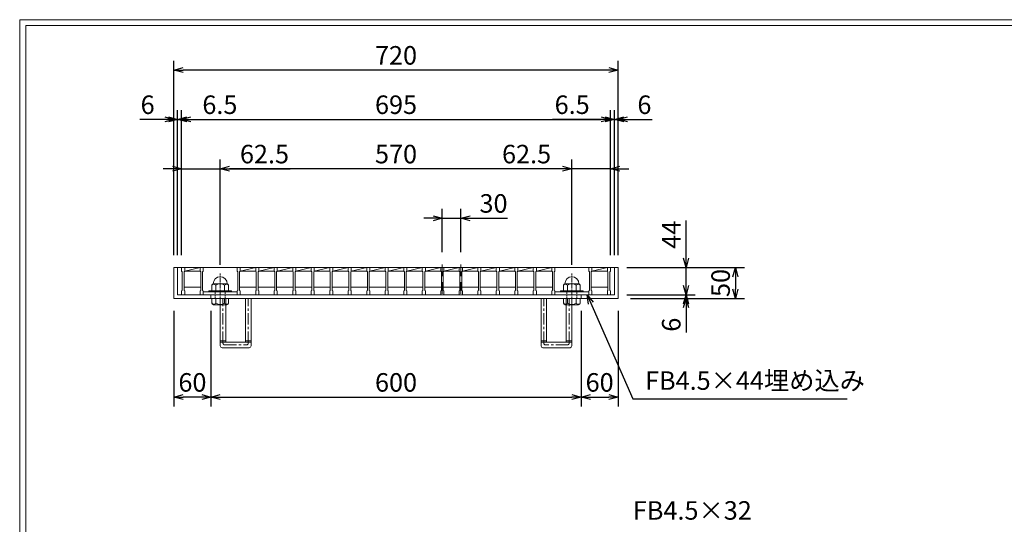
# Model space of a CAD drawing. Units: millimetres. Extents: x -180 to 2610, y -195 to 1778.
# Drawn here: x -180 to 1416, y 960 to 1778 of the extents above; entities that cross this region are included whole.
import ezdxf

# ---------------------------------------------------------------- set-up
doc = ezdxf.new("R2010")
doc.units = ezdxf.units.MM
for name, pattern in [('CENTER', [10, 6.25, -1.25, 1.25, -1.25]), ('DASHED', [3.75, 2.5, -1.25]), ('HIDDEN', [9.525, 6.35, -3.175])]:
    doc.linetypes.add(name, pattern=pattern)
for name, color, linetype, lineweight in [('中心線', 1, 'HIDDEN', 13), ('受け枠', 3, 'Continuous', 9), ('寸法線', 2, 'Continuous', 9), ('本体', 7, 'Continuous', 13), ('枠寸法', 31, 'Continuous', 9)]:
    doc.layers.add(name, color=color, linetype=linetype, lineweight=lineweight)
doc.layers.add('外枠', color=7, linetype='Continuous')
doc.dimstyles.new('ISO-25', dxfattribs={"dimscale": 10, "dimtxt": 3, "dimasz": 1.5, "dimexe": 1.5, "dimexo": 2, "dimgap": 0.5, "dimtad": 1, "dimdsep": 46, "dimtxsty": 'Standard', "dimblk": 'OPEN30', "dimcen": 2.5, "dimadec": 0, "dimazin": 0, "dimtfac": 1, "dimtmove": 0, "dimatfit": 0, "dimldrblk": 'OPEN30', "dimfxl": 1, "dimarcsym": 0})

# ---------------------------------------------------------------- blocks, each defined once
blk = doc.blocks.new('_Open30')
at = {"color": 0, "linetype": 'ByBlock', "lineweight": -2}
for p, q in [((-1, 0.27), (0, 0)), ((0, 0), (-1, -0.27)), ((0, 0), (-1, 0))]:
    blk.add_line(p, q, dxfattribs=at)
blk = doc.blocks.new('*D9')
at = {"layer": 'Defpoints', "color": 0, "ltscale": 3}
for p in [(70.1, 1696.2), (70.1, 1376.2), (790.1, 1376.2)]:
    blk.add_point(p, dxfattribs=at)
at = {"layer": '枠寸法', "color": 0, "lineweight": -2, "ltscale": 3}
for p, q in [((70.1, 1396.2), (70.1, 1711.2)), ((790.1, 1396.2), (790.1, 1711.2)), ((775.1, 1696.2), (85.1, 1696.2))]:
    blk.add_line(p, q, dxfattribs=at)
at = {"layer": '枠寸法', "color": 0, "lineweight": -2, "ltscale": 3, "xscale": 15, "yscale": 15, "zscale": 15, "rotation": 180}
blk.add_blockref('_Open30', (70.1, 1696.2), dxfattribs=at)
at = {"layer": '枠寸法', "color": 0, "lineweight": -2, "ltscale": 3, "xscale": 15, "yscale": 15, "zscale": 15}
blk.add_blockref('_Open30', (790.1, 1696.2), dxfattribs=at)
at = {"layer": '枠寸法', "color": 0, "ltscale": 3, "insert": (430.1, 1716.2), "char_height": 30, "attachment_point": 5}
blk.add_mtext('720', dxfattribs=at)
blk = doc.blocks.new('*D10')
at = {"layer": 'Defpoints', "color": 0, "ltscale": 3}
for p in [(777.6, 1616.2), (82.6, 1376.2), (777.6, 1376.2)]:
    blk.add_point(p, dxfattribs=at)
at = {"layer": '寸法線', "color": 0, "lineweight": -2, "ltscale": 3}
for p, q in [((82.6, 1396.2), (82.6, 1631.2)), ((777.6, 1396.2), (777.6, 1631.2)), ((97.6, 1616.2), (762.6, 1616.2))]:
    blk.add_line(p, q, dxfattribs=at)
at = {"layer": '寸法線', "color": 0, "lineweight": -2, "ltscale": 3, "xscale": 15, "yscale": 15, "zscale": 15, "rotation": 180}
blk.add_blockref('_Open30', (82.6, 1616.2), dxfattribs=at)
at = {"layer": '寸法線', "color": 0, "lineweight": -2, "ltscale": 3, "xscale": 15, "yscale": 15, "zscale": 15}
blk.add_blockref('_Open30', (777.6, 1616.2), dxfattribs=at)
at = {"layer": '寸法線', "color": 0, "ltscale": 3, "insert": (430.1, 1636.2), "char_height": 30, "attachment_point": 5}
blk.add_mtext('695', dxfattribs=at)
blk = doc.blocks.new('*D11')
at = {"layer": 'Defpoints', "color": 0, "ltscale": 3}
for p in [(70.1, 1326.2), (130.1, 1326.2), (70.1, 1166.2)]:
    blk.add_point(p, dxfattribs=at)
at = {"layer": '枠寸法', "color": 0, "lineweight": -2, "ltscale": 3}
for p, q in [((70.1, 1306.2), (70.1, 1151.2)), ((130.1, 1306.2), (130.1, 1151.2)), ((115.1, 1166.2), (85.1, 1166.2))]:
    blk.add_line(p, q, dxfattribs=at)
at = {"layer": '枠寸法', "color": 0, "lineweight": -2, "ltscale": 3, "xscale": 15, "yscale": 15, "zscale": 15, "rotation": 180}
blk.add_blockref('_Open30', (70.1, 1166.2), dxfattribs=at)
at = {"layer": '枠寸法', "color": 0, "lineweight": -2, "ltscale": 3, "xscale": 15, "yscale": 15, "zscale": 15}
blk.add_blockref('_Open30', (130.1, 1166.2), dxfattribs=at)
at = {"layer": '枠寸法', "color": 0, "ltscale": 3, "insert": (100.1, 1186.2), "char_height": 30, "attachment_point": 5}
blk.add_mtext('60', dxfattribs=at)
blk = doc.blocks.new('*D12')
at = {"layer": 'Defpoints', "color": 0, "ltscale": 3}
for p in [(130.1, 1326.2), (730.1, 1326.2), (730.1, 1166.2)]:
    blk.add_point(p, dxfattribs=at)
at = {"layer": '枠寸法', "color": 0, "lineweight": -2, "ltscale": 3}
for p, q in [((130.1, 1306.2), (130.1, 1151.2)), ((730.1, 1306.2), (730.1, 1151.2)), ((145.1, 1166.2), (715.1, 1166.2))]:
    blk.add_line(p, q, dxfattribs=at)
at = {"layer": '枠寸法', "color": 0, "lineweight": -2, "ltscale": 3, "xscale": 15, "yscale": 15, "zscale": 15, "rotation": 180}
blk.add_blockref('_Open30', (130.1, 1166.2), dxfattribs=at)
at = {"layer": '枠寸法', "color": 0, "lineweight": -2, "ltscale": 3, "xscale": 15, "yscale": 15, "zscale": 15}
blk.add_blockref('_Open30', (730.1, 1166.2), dxfattribs=at)
at = {"layer": '枠寸法', "color": 0, "ltscale": 3, "insert": (430.1, 1186.2), "char_height": 30, "attachment_point": 5}
blk.add_mtext('600', dxfattribs=at)
blk = doc.blocks.new('*D13')
at = {"layer": 'Defpoints', "color": 0, "ltscale": 3}
for p in [(730.1, 1326.2), (790.1, 1326.2), (790.1, 1166.2)]:
    blk.add_point(p, dxfattribs=at)
at = {"layer": '枠寸法', "color": 0, "lineweight": -2, "ltscale": 3}
for p, q in [((730.1, 1306.2), (730.1, 1151.2)), ((790.1, 1306.2), (790.1, 1151.2)), ((745.1, 1166.2), (775.1, 1166.2))]:
    blk.add_line(p, q, dxfattribs=at)
at = {"layer": '枠寸法', "color": 0, "lineweight": -2, "ltscale": 3, "xscale": 15, "yscale": 15, "zscale": 15, "rotation": 180}
blk.add_blockref('_Open30', (730.1, 1166.2), dxfattribs=at)
at = {"layer": '枠寸法', "color": 0, "lineweight": -2, "ltscale": 3, "xscale": 15, "yscale": 15, "zscale": 15}
blk.add_blockref('_Open30', (790.1, 1166.2), dxfattribs=at)
at = {"layer": '枠寸法', "color": 0, "ltscale": 3, "insert": (760.1, 1186.2), "char_height": 30, "attachment_point": 5}
blk.add_mtext('60', dxfattribs=at)
blk = doc.blocks.new('*D14')
at = {"layer": 'Defpoints', "color": 0, "ltscale": 3}
for p in [(790.1, 1616.2), (784.1, 1376.2), (790.1, 1376.2)]:
    blk.add_point(p, dxfattribs=at)
at = {"layer": '枠寸法', "color": 0, "lineweight": -2, "ltscale": 3}
for p, q in [((784.1, 1396.2), (784.1, 1631.2)), ((790.1, 1396.2), (790.1, 1631.2)), ((769.1, 1616.2), (754.1, 1616.2)), ((784.1, 1616.2), (790.1, 1616.2)), ((805.1, 1616.2), (845.3, 1616.2))]:
    blk.add_line(p, q, dxfattribs=at)
at = {"layer": '枠寸法', "color": 0, "lineweight": -2, "ltscale": 3, "xscale": 15, "yscale": 15, "zscale": 15}
blk.add_blockref('_Open30', (784.1, 1616.2), dxfattribs=at)
at = {"layer": '枠寸法', "color": 0, "lineweight": -2, "ltscale": 3, "xscale": 15, "yscale": 15, "zscale": 15, "rotation": 180}
blk.add_blockref('_Open30', (790.1, 1616.2), dxfattribs=at)
at = {"layer": '枠寸法', "color": 0, "ltscale": 3, "insert": (832.7, 1636.2), "char_height": 30, "attachment_point": 5}
blk.add_mtext('6', dxfattribs=at)
blk = doc.blocks.new('*D15')
at = {"layer": 'Defpoints', "color": 0, "ltscale": 3}
for p in [(70.1, 1616.2), (70.1, 1376.2), (76.1, 1376.2)]:
    blk.add_point(p, dxfattribs=at)
at = {"layer": '枠寸法', "color": 0, "lineweight": -2, "ltscale": 3}
for p, q in [((70.1, 1396.2), (70.1, 1631.2)), ((76.1, 1396.2), (76.1, 1631.2)), ((55.1, 1616.2), (14.9, 1616.2)), ((76.1, 1616.2), (70.1, 1616.2)), ((91.1, 1616.2), (106.1, 1616.2))]:
    blk.add_line(p, q, dxfattribs=at)
at = {"layer": '枠寸法', "color": 0, "lineweight": -2, "ltscale": 3, "xscale": 15, "yscale": 15, "zscale": 15}
blk.add_blockref('_Open30', (70.1, 1616.2), dxfattribs=at)
at = {"layer": '枠寸法', "color": 0, "lineweight": -2, "ltscale": 3, "xscale": 15, "yscale": 15, "zscale": 15, "rotation": 180}
blk.add_blockref('_Open30', (76.1, 1616.2), dxfattribs=at)
at = {"layer": '枠寸法', "color": 0, "ltscale": 3, "insert": (27.5, 1636.2), "char_height": 30, "attachment_point": 5}
blk.add_mtext('6', dxfattribs=at)
blk = doc.blocks.new('*D16')
at = {"layer": 'Defpoints', "color": 0, "ltscale": 3}
for p in [(790.1, 1376.2), (790.1, 1326.2), (980.1, 1326.2)]:
    blk.add_point(p, dxfattribs=at)
at = {"layer": '枠寸法', "color": 0, "lineweight": -2, "ltscale": 3}
for p, q in [((810.1, 1376.2), (995.1, 1376.2)), ((980.1, 1361.2), (980.1, 1341.2)), ((810.1, 1326.2), (995.1, 1326.2))]:
    blk.add_line(p, q, dxfattribs=at)
at = {"layer": '枠寸法', "color": 0, "lineweight": -2, "ltscale": 3, "xscale": 15, "yscale": 15, "zscale": 15}
for p, rotation in [((980.1, 1376.2), 90), ((980.1, 1326.2), 270)]:
    blk.add_blockref('_Open30', p, dxfattribs=dict(at, rotation=rotation))
at = {"layer": '枠寸法', "color": 0, "ltscale": 3, "insert": (960.1, 1351.2), "char_height": 30, "attachment_point": 5, "rotation": 90}
blk.add_mtext('50', dxfattribs=at)
blk = doc.blocks.new('*D17')
at = {"layer": 'Defpoints', "color": 0, "ltscale": 3}
for p in [(784.1, 1332.2), (790.1, 1326.2), (900.1, 1326.2)]:
    blk.add_point(p, dxfattribs=at)
at = {"layer": '枠寸法', "color": 0, "lineweight": -2, "ltscale": 3}
for p, q in [((900.1, 1347.2), (900.1, 1362.2)), ((804.1, 1332.2), (915.1, 1332.2)), ((810.1, 1326.2), (915.1, 1326.2)), ((900.1, 1332.2), (900.1, 1326.2)), ((900.1, 1311.2), (900.1, 1271))]:
    blk.add_line(p, q, dxfattribs=at)
at = {"layer": '枠寸法', "color": 0, "lineweight": -2, "ltscale": 3, "xscale": 15, "yscale": 15, "zscale": 15}
for p, rotation in [((900.1, 1332.2), 270), ((900.1, 1326.2), 90)]:
    blk.add_blockref('_Open30', p, dxfattribs=dict(at, rotation=rotation))
at = {"layer": '枠寸法', "color": 0, "ltscale": 3, "insert": (880.1, 1283.6), "char_height": 30, "attachment_point": 5, "rotation": 90}
blk.add_mtext('6', dxfattribs=at)
blk = doc.blocks.new('*D28')
at = {"layer": 'Defpoints', "color": 0, "ltscale": 3}
for p in [(784.1, 1376.2), (900.1, 1376.2), (784.1, 1332.2)]:
    blk.add_point(p, dxfattribs=at)
at = {"layer": '寸法線', "color": 0, "lineweight": -2, "ltscale": 3}
for p, q in [((900.1, 1391.2), (900.1, 1452.6)), ((804.1, 1376.2), (915.1, 1376.2)), ((900.1, 1332.2), (900.1, 1376.2)), ((804.1, 1332.2), (915.1, 1332.2)), ((900.1, 1317.2), (900.1, 1302.2))]:
    blk.add_line(p, q, dxfattribs=at)
at = {"layer": '寸法線', "color": 0, "lineweight": -2, "ltscale": 3, "xscale": 15, "yscale": 15, "zscale": 15}
for p, rotation in [((900.1, 1376.2), 270), ((900.1, 1332.2), 90)]:
    blk.add_blockref('_Open30', p, dxfattribs=dict(at, rotation=rotation))
at = {"layer": '寸法線', "color": 0, "ltscale": 3, "insert": (880.1, 1429.4), "char_height": 30, "attachment_point": 5, "rotation": 90}
blk.add_mtext('44', dxfattribs=at)
blk = doc.blocks.new('*D29')
at = {"layer": 'Defpoints', "color": 0, "ltscale": 3}
for p in [(505.1, 1456.2), (505.1, 1381.2), (535.1, 1381.2)]:
    blk.add_point(p, dxfattribs=at)
at = {"layer": '寸法線', "color": 0, "lineweight": -2, "ltscale": 3}
for p, q in [((505.1, 1401.2), (505.1, 1471.2)), ((535.1, 1401.2), (535.1, 1471.2)), ((490.1, 1456.2), (475.1, 1456.2)), ((505.1, 1456.2), (535.1, 1456.2)), ((550.1, 1456.2), (611, 1456.2))]:
    blk.add_line(p, q, dxfattribs=at)
at = {"layer": '寸法線', "color": 0, "lineweight": -2, "ltscale": 3, "xscale": 15, "yscale": 15, "zscale": 15}
blk.add_blockref('_Open30', (505.1, 1456.2), dxfattribs=at)
at = {"layer": '寸法線', "color": 0, "lineweight": -2, "ltscale": 3, "xscale": 15, "yscale": 15, "zscale": 15, "rotation": 180}
blk.add_blockref('_Open30', (535.1, 1456.2), dxfattribs=at)
at = {"layer": '寸法線', "color": 0, "ltscale": 3, "insert": (588.1, 1476.2), "char_height": 30, "attachment_point": 5}
blk.add_mtext('30', dxfattribs=at)
blk = doc.blocks.new('*D30')
at = {"layer": 'Defpoints', "color": 0, "ltscale": 3}
for p in [(82.6, 1616.2), (76.1, 1376.2), (82.6, 1376.2)]:
    blk.add_point(p, dxfattribs=at)
at = {"layer": '枠寸法', "color": 0, "lineweight": -2, "ltscale": 3}
for p, q in [((76.1, 1396.2), (76.1, 1631.2)), ((82.6, 1396.2), (82.6, 1631.2)), ((61.1, 1616.2), (46.1, 1616.2)), ((76.1, 1616.2), (82.6, 1616.2)), ((97.6, 1616.2), (176.7, 1616.2))]:
    blk.add_line(p, q, dxfattribs=at)
at = {"layer": '枠寸法', "color": 0, "lineweight": -2, "ltscale": 3, "xscale": 15, "yscale": 15, "zscale": 15}
blk.add_blockref('_Open30', (76.1, 1616.2), dxfattribs=at)
at = {"layer": '枠寸法', "color": 0, "lineweight": -2, "ltscale": 3, "xscale": 15, "yscale": 15, "zscale": 15, "rotation": 180}
blk.add_blockref('_Open30', (82.6, 1616.2), dxfattribs=at)
at = {"layer": '枠寸法', "color": 0, "ltscale": 3, "insert": (144.6, 1636.2), "char_height": 30, "attachment_point": 5}
blk.add_mtext('6.5', dxfattribs=at)
blk = doc.blocks.new('*D31')
at = {"layer": 'Defpoints', "color": 0, "ltscale": 3}
for p in [(777.6, 1616.2), (777.6, 1376.2), (784.1, 1376.2)]:
    blk.add_point(p, dxfattribs=at)
at = {"layer": '枠寸法', "color": 0, "lineweight": -2, "ltscale": 3}
for p, q in [((777.6, 1396.2), (777.6, 1631.2)), ((784.1, 1396.2), (784.1, 1631.2)), ((762.6, 1616.2), (683.6, 1616.2)), ((784.1, 1616.2), (777.6, 1616.2)), ((799.1, 1616.2), (814.1, 1616.2))]:
    blk.add_line(p, q, dxfattribs=at)
at = {"layer": '枠寸法', "color": 0, "lineweight": -2, "ltscale": 3, "xscale": 15, "yscale": 15, "zscale": 15}
blk.add_blockref('_Open30', (777.6, 1616.2), dxfattribs=at)
at = {"layer": '枠寸法', "color": 0, "lineweight": -2, "ltscale": 3, "xscale": 15, "yscale": 15, "zscale": 15, "rotation": 180}
blk.add_blockref('_Open30', (784.1, 1616.2), dxfattribs=at)
at = {"layer": '枠寸法', "color": 0, "ltscale": 3, "insert": (715.6, 1636.2), "char_height": 30, "attachment_point": 5}
blk.add_mtext('6.5', dxfattribs=at)
blk = doc.blocks.new('0000ボルト断面図M16（ｺﾞﾑ無）')
at = {"layer": '中心線', "linetype": 'CENTER'}
blk.add_line((0, -23.5), (0, 30), dxfattribs=at)
at = {"layer": '受け枠'}
for p, q in [((-17.5, 1.9), (17.5, 1.9)), ((-17.5, 0), (17.5, 0)), ((-13.5, 11.1), (-13.5, 1.9)), ((-11.4, 13.2), (11.4, 13.2)), ((-7, 11.1), (-7, 1.9)), ((7, 11.1), (7, 1.9)), ((13.5, 11.1), (13.5, 1.9)), ((-13.5, -10.5), (13.5, -10.5)), ((-13.5, -10.5), (-13.5, -18.1)), ((-6.9, -18.6), (-6.9, -10.5)), ((6.9, -18.6), (6.9, -10.5)), ((13.5, -10.5), (13.5, -18.1)), ((-10.7, -20.9), (10.7, -20.9))]:
    blk.add_line(p, q, dxfattribs=at)
at = {"layer": '受け枠', "linetype": 'DASHED'}
for p, q in [((-8, -10.5), (-8, 0)), ((8, -10.5), (8, 0))]:
    blk.add_line(p, q, dxfattribs=at)
at = {"layer": '受け枠', "ltscale": 3}
for centre, radius, start, end in [((0, 13.2), 11.4, 0, 180), ((0, -1.6), 14.5, 61.0495, 118.9505), ((0, -6.2), 14.1, 240.7011, 299.2989)]:
    blk.add_arc(centre, radius, start, end, dxfattribs=at)
at = {"layer": '受け枠'}
for centre, radius, start, end in [((-17.5, 0.9), 1, 90, 180), ((-17.5, 1), 1, 180, 270), ((-11.4, 11.1), 2.08, 90, 180), ((11.4, 11.1), 2.08, 0, 90), ((17.5, 0.9), 1, 0, 90), ((17.5, 1), 1, 270, 0), ((-10.7, -18.1), 2.77, 180, 270), ((10.7, -18.1), 2.77, 270, 0)]:
    blk.add_arc(centre, radius, start, end, dxfattribs=at)
at = {"layer": '受け枠', "ltscale": 3}
for points in [[(-11.4, 12.5), (-12.1, 12.4), (-13.1, 12), (-13.5, 11.1)], [(-7, 11.1), (-8.4, 12), (-10, 12.6), (-11.4, 12.5)], [(7, 11.1), (8.4, 12), (10, 12.6), (11.4, 12.5)], [(11.4, 12.5), (12.1, 12.4), (13.1, 12), (13.5, 11.1)], [(-11.4, -20), (-12.1, -19.9), (-13.3, -19.7), (-13.5, -17.6)], [(-6.9, -18.6), (-8.4, -19.5), (-10, -20.1), (-11.4, -20)], [(6.9, -18.6), (8.4, -19.5), (10, -20.1), (11.4, -20)], [(11.4, -20), (12.1, -19.9), (13.3, -19.7), (13.5, -17.6)]]:
    blk.add_open_spline(points, degree=3, dxfattribs=at)
blk = doc.blocks.new('*D53')
at = {"layer": 'Defpoints', "color": 0, "ltscale": 3}
for p in [(777.6, 1536.2), (777.6, 1376.2), (715.1, 1360.8)]:
    blk.add_point(p, dxfattribs=at)
at = {"layer": '寸法線', "color": 0, "lineweight": -2, "ltscale": 3}
for p, q in [((715.1, 1380.8), (715.1, 1551.2)), ((777.6, 1396.2), (777.6, 1551.2)), ((700.1, 1536.2), (600, 1536.2)), ((777.6, 1536.2), (715.1, 1536.2)), ((792.6, 1536.2), (807.6, 1536.2))]:
    blk.add_line(p, q, dxfattribs=at)
at = {"layer": '寸法線', "color": 0, "lineweight": -2, "ltscale": 3, "xscale": 15, "yscale": 15, "zscale": 15}
blk.add_blockref('_Open30', (715.1, 1536.2), dxfattribs=at)
at = {"layer": '寸法線', "color": 0, "lineweight": -2, "ltscale": 3, "xscale": 15, "yscale": 15, "zscale": 15, "rotation": 180}
blk.add_blockref('_Open30', (777.6, 1536.2), dxfattribs=at)
at = {"layer": '寸法線', "color": 0, "ltscale": 3, "insert": (641.7, 1556.2), "char_height": 30, "attachment_point": 5}
blk.add_mtext('62.5', dxfattribs=at)
blk = doc.blocks.new('*D54')
at = {"layer": 'Defpoints', "color": 0, "ltscale": 3}
for p in [(145.1, 1536.2), (145.1, 1360.8), (715.1, 1360.8)]:
    blk.add_point(p, dxfattribs=at)
at = {"layer": '寸法線', "color": 0, "lineweight": -2, "ltscale": 3}
for p, q in [((145.1, 1380.8), (145.1, 1551.2)), ((715.1, 1380.8), (715.1, 1551.2)), ((700.1, 1536.2), (160.1, 1536.2))]:
    blk.add_line(p, q, dxfattribs=at)
at = {"layer": '寸法線', "color": 0, "lineweight": -2, "ltscale": 3, "xscale": 15, "yscale": 15, "zscale": 15, "rotation": 180}
blk.add_blockref('_Open30', (145.1, 1536.2), dxfattribs=at)
at = {"layer": '寸法線', "color": 0, "lineweight": -2, "ltscale": 3, "xscale": 15, "yscale": 15, "zscale": 15}
blk.add_blockref('_Open30', (715.1, 1536.2), dxfattribs=at)
at = {"layer": '寸法線', "color": 0, "ltscale": 3, "insert": (430.1, 1556.2), "char_height": 30, "attachment_point": 5}
blk.add_mtext('570', dxfattribs=at)
blk = doc.blocks.new('*D55')
at = {"layer": 'Defpoints', "color": 0, "ltscale": 3}
for p in [(82.6, 1536.2), (82.6, 1376.2), (145.1, 1360.8)]:
    blk.add_point(p, dxfattribs=at)
at = {"layer": '寸法線', "color": 0, "lineweight": -2, "ltscale": 3}
for p, q in [((82.6, 1396.2), (82.6, 1551.2)), ((145.1, 1380.8), (145.1, 1551.2)), ((67.6, 1536.2), (52.6, 1536.2)), ((82.6, 1536.2), (145.1, 1536.2)), ((160.1, 1536.2), (258.7, 1536.2))]:
    blk.add_line(p, q, dxfattribs=at)
at = {"layer": '寸法線', "color": 0, "lineweight": -2, "ltscale": 3, "xscale": 15, "yscale": 15, "zscale": 15}
blk.add_blockref('_Open30', (82.6, 1536.2), dxfattribs=at)
at = {"layer": '寸法線', "color": 0, "lineweight": -2, "ltscale": 3, "xscale": 15, "yscale": 15, "zscale": 15, "rotation": 180}
blk.add_blockref('_Open30', (145.1, 1536.2), dxfattribs=at)
at = {"layer": '寸法線', "color": 0, "ltscale": 3, "insert": (216.9, 1556.2), "char_height": 30, "attachment_point": 5}
blk.add_mtext('62.5', dxfattribs=at)
blk = doc.blocks.new('*U76')
at = {"layer": '本体', "linetype": 'Continuous'}
for p, q in [((-15.5, 22), (14.5, 22)), ((-10.5, 16), (14.5, 22)), ((-10.5, 16), (14.5, 16))]:
    blk.add_line(p, q, dxfattribs=at)
at = {"layer": '本体'}
for p, q in [((-15.5, 22), (-10.5, 22)), ((-15.5, 22), (-15.5, 16)), ((-15.5, 22), (-10.5, 22)), ((-15.5, 22), (-15.5, 16)), ((-15.5, 22), (-10.5, 22)), ((-15.5, 22), (-15.5, 16)), ((-15.5, 16), (-14.5, 15)), ((-15.5, 16), (-14.5, 15)), ((-15.5, 16), (-14.5, 15)), ((-10.5, 16), (-11.5, 15)), ((-10.5, 16), (-11.5, 15)), ((-10.5, 16), (-11.5, 15)), ((-10.5, 22), (-10.5, 16)), ((-10.5, 22), (-10.5, 16)), ((-10.5, 22), (-10.5, 16)), ((-14.5, 15), (-14.5, -15)), ((-14.5, 15), (-14.5, -15)), ((-14.5, 15), (-14.5, -15)), ((-11.5, 15), (-11.5, -15)), ((-11.5, 15), (-11.5, -15)), ((-11.5, 15), (-11.5, -15)), ((-15.5, -16), (-14.5, -15)), ((-15.5, -16), (-14.5, -15)), ((-15.5, -16), (-14.5, -15)), ((-10.5, -16), (-11.5, -15)), ((-10.5, -16), (-11.5, -15)), ((-10.5, -16), (-11.5, -15)), ((-15.5, -22), (-15.5, -16)), ((-15.5, -22), (-15.5, -16)), ((-15.5, -22), (-15.5, -16)), ((-15.5, -22), (-10.5, -22)), ((-15.5, -22), (-10.5, -22)), ((-15.5, -22), (-10.5, -22)), ((-10.5, -22), (-10.5, -16)), ((-10.5, -22), (-10.5, -16)), ((-10.5, -22), (-10.5, -16))]:
    blk.add_line(p, q, dxfattribs=at)
at = {"layer": '本体', "ltscale": 3}
blk.add_line((-11.5, -10), (15.5, -10), dxfattribs=at)
blk = doc.blocks.new('*U77')
at = {"layer": '寸法線', "color": 0, "linetype": 'ByBlock', "lineweight": -2}
for p in [(0, 0), (30, 0), (60, 0), (90, 0), (120, 0), (150, 0), (180, 0), (210, 0), (240, 0), (270, 0), (300, 0), (330, 0), (360, 0), (390, 0), (420, 0), (450, 0), (480, 0)]:
    blk.add_blockref('*U76', p, dxfattribs=at)

msp = doc.modelspace()

# ---------------------------------------------------------------- linework, layer by layer
at = {"layer": '中心線', "ltscale": 3}
for p, q in [((505.111, 1381.233), (505.111, 1327.233)), ((535.111, 1381.233), (535.111, 1327.233))]:
    msp.add_line(p, q, dxfattribs=at)
at = {"layer": '受け枠', "ltscale": 3}
for p, q in [((70.111, 1376.233), (70.111, 1326.233)), ((70.111, 1376.233), (790.111, 1376.233)), ((76.111, 1376.233), (76.111, 1332.233)), ((784.111, 1376.233), (784.111, 1332.233)), ((790.111, 1376.233), (790.111, 1326.233)), ((70.111, 1326.233), (70.111, 1336.233)), ((70.111, 1326.233), (790.111, 1326.233)), ((70.111, 1326.233), (80.111, 1326.233)), ((76.111, 1332.233), (784.111, 1332.233)), ((130.111, 1332.233), (130.111, 1326.233)), ((145.111, 1252.233), (145.111, 1326.233)), ((154.111, 1255.233), (154.111, 1326.233)), ((154.111, 1326.233), (186.111, 1326.233)), ((186.111, 1255.233), (186.111, 1326.233)), ((186.111, 1326.233), (195.111, 1326.233)), ((195.111, 1252.233), (195.111, 1326.233)), ((665.111, 1252.233), (665.111, 1326.233)), ((674.111, 1326.233), (665.111, 1326.233)), ((674.111, 1255.233), (674.111, 1326.233)), ((706.111, 1326.233), (674.111, 1326.233)), ((714.611, 1326.233), (705.611, 1326.233)), ((706.111, 1255.233), (706.111, 1326.233)), ((715.111, 1252.233), (715.111, 1326.233)), ((730.111, 1332.233), (730.111, 1326.233)), ((145.111, 1249.233), (145.111, 1252.233)), ((148.111, 1246.233), (192.111, 1246.233)), ((154.111, 1255.233), (186.111, 1255.233)), ((195.111, 1249.233), (195.111, 1252.233)), ((665.111, 1249.233), (665.111, 1252.233)), ((712.111, 1246.233), (668.111, 1246.233)), ((706.111, 1255.233), (674.111, 1255.233)), ((715.111, 1249.233), (715.111, 1252.233))]:
    msp.add_line(p, q, dxfattribs=at)
at = {"layer": '受け枠', "linetype": 'CENTER', "ltscale": 3}
for p, q in [((149.611, 1253.733), (149.611, 1326.233)), ((190.611, 1253.733), (190.611, 1326.233)), ((669.611, 1253.733), (669.611, 1326.233)), ((710.611, 1253.733), (710.611, 1326.233)), ((154.111, 1257.374), (145.111, 1257.374)), ((154.111, 1255.233), (145.111, 1255.233)), ((152.611, 1250.733), (187.611, 1250.733)), ((195.111, 1257.374), (186.111, 1257.374)), ((195.111, 1255.233), (186.111, 1255.233)), ((665.111, 1257.374), (674.111, 1257.374)), ((665.111, 1255.233), (674.111, 1255.233)), ((707.611, 1250.733), (672.611, 1250.733)), ((706.111, 1257.374), (715.111, 1257.374)), ((706.111, 1255.233), (715.111, 1255.233))]:
    msp.add_line(p, q, dxfattribs=at)
at = {"layer": '受け枠', "ltscale": 3}
for centre, start, end in [((148.111, 1249.233), 180, 270), ((192.111, 1249.233), 270, 0), ((668.111, 1249.233), 180, 270), ((712.111, 1249.233), 270, 0)]:
    msp.add_arc(centre, 3, start, end, dxfattribs=at)
at = {"layer": '受け枠', "linetype": 'CENTER', "ltscale": 3}
for centre, start, end in [((152.611, 1253.733), 180, 270), ((187.611, 1253.733), 270, 0), ((672.611, 1253.733), 180, 270), ((707.611, 1253.733), 270, 0)]:
    msp.add_arc(centre, 3, start, end, dxfattribs=at)
at = {"layer": '外枠', "lineweight": 9, "ltscale": 80}
for p in [(2609.622, 1777.869), (-179.889, -195.4)]:
    msp.add_line(p, (-179.889, 1777.869), dxfattribs=at)
at = {"layer": '外枠', "lineweight": 9, "ltscale": 100}
for q in [(2600.231, 1768.477), (-169.889, -185.4)]:
    msp.add_line((-169.889, 1768.477), q, dxfattribs=at)
at = {"layer": '本体', "linetype": 'Continuous'}
for p, q in [((82.611, 1376.233), (112.611, 1376.233)), ((87.611, 1370.233), (112.611, 1376.233)), ((112.611, 1376.233), (142.611, 1376.233)), ((142.611, 1376.233), (172.611, 1376.233)), ((682.611, 1376.233), (712.611, 1376.233)), ((712.611, 1376.233), (742.611, 1376.233)), ((742.611, 1376.233), (772.611, 1376.233)), ((747.611, 1370.233), (772.611, 1376.233)), ((87.611, 1370.233), (112.611, 1370.233)), ((747.611, 1370.233), (772.611, 1370.233))]:
    msp.add_line(p, q, dxfattribs=at)
at = {"layer": '本体'}
for p, q in [((82.611, 1376.233), (87.611, 1376.233)), ((82.611, 1376.233), (82.611, 1370.233)), ((82.611, 1376.233), (87.611, 1376.233)), ((82.611, 1376.233), (82.611, 1370.233)), ((82.611, 1376.233), (87.611, 1376.233)), ((82.611, 1376.233), (82.611, 1370.233)), ((87.611, 1376.233), (87.611, 1370.233)), ((87.611, 1376.233), (87.611, 1370.233)), ((87.611, 1376.233), (87.611, 1370.233)), ((112.611, 1376.233), (117.611, 1376.233)), ((112.611, 1376.233), (112.611, 1370.233)), ((112.611, 1376.233), (117.611, 1376.233)), ((112.611, 1376.233), (112.611, 1370.233)), ((112.611, 1376.233), (117.611, 1376.233)), ((112.611, 1376.233), (112.611, 1370.233)), ((117.611, 1376.233), (117.611, 1370.233)), ((117.611, 1376.233), (117.611, 1370.233)), ((117.611, 1376.233), (117.611, 1370.233)), ((682.611, 1376.233), (687.611, 1376.233)), ((682.611, 1376.233), (687.611, 1376.233)), ((682.611, 1376.233), (687.611, 1376.233)), ((682.611, 1376.233), (682.611, 1370.233)), ((682.611, 1376.233), (682.611, 1370.233)), ((682.611, 1376.233), (682.611, 1370.233)), ((687.611, 1376.233), (687.611, 1370.233)), ((687.611, 1376.233), (687.611, 1370.233)), ((687.611, 1376.233), (687.611, 1370.233)), ((742.611, 1376.233), (747.611, 1376.233)), ((742.611, 1376.233), (747.611, 1376.233)), ((742.611, 1376.233), (747.611, 1376.233)), ((742.611, 1376.233), (742.611, 1370.233)), ((742.611, 1376.233), (742.611, 1370.233)), ((742.611, 1376.233), (742.611, 1370.233)), ((747.611, 1376.233), (747.611, 1370.233)), ((747.611, 1376.233), (747.611, 1370.233)), ((747.611, 1376.233), (747.611, 1370.233)), ((772.611, 1376.233), (777.611, 1376.233)), ((772.611, 1376.233), (772.611, 1370.233)), ((772.611, 1376.233), (777.611, 1376.233)), ((772.611, 1376.233), (772.611, 1370.233)), ((772.611, 1376.233), (777.611, 1376.233)), ((772.611, 1376.233), (772.611, 1370.233)), ((777.611, 1376.233), (777.611, 1370.233)), ((777.611, 1376.233), (777.611, 1370.233)), ((777.611, 1376.233), (777.611, 1370.233)), ((82.611, 1370.233), (83.611, 1369.233)), ((82.611, 1370.233), (83.611, 1369.233)), ((82.611, 1370.233), (83.611, 1369.233)), ((83.611, 1369.233), (83.611, 1339.233)), ((83.611, 1369.233), (83.611, 1339.233)), ((83.611, 1369.233), (83.611, 1339.233)), ((87.611, 1370.233), (86.611, 1369.233)), ((87.611, 1370.233), (86.611, 1369.233)), ((87.611, 1370.233), (86.611, 1369.233)), ((86.611, 1369.233), (86.611, 1339.233)), ((86.611, 1369.233), (86.611, 1339.233)), ((86.611, 1369.233), (86.611, 1339.233)), ((112.611, 1370.233), (113.611, 1369.233)), ((112.611, 1370.233), (113.611, 1369.233)), ((112.611, 1370.233), (113.611, 1369.233)), ((113.611, 1369.233), (113.611, 1339.233)), ((113.611, 1369.233), (113.611, 1339.233)), ((113.611, 1369.233), (113.611, 1339.233)), ((117.611, 1370.233), (116.611, 1369.233)), ((117.611, 1370.233), (116.611, 1369.233)), ((117.611, 1370.233), (116.611, 1369.233)), ((116.611, 1369.233), (116.611, 1339.233)), ((116.611, 1369.233), (116.611, 1339.233)), ((116.611, 1369.233), (116.611, 1339.233)), ((682.611, 1370.233), (683.611, 1369.233)), ((682.611, 1370.233), (683.611, 1369.233)), ((682.611, 1370.233), (683.611, 1369.233)), ((683.611, 1369.233), (683.611, 1339.233)), ((683.611, 1369.233), (683.611, 1339.233)), ((683.611, 1369.233), (683.611, 1339.233)), ((687.611, 1370.233), (686.611, 1369.233)), ((687.611, 1370.233), (686.611, 1369.233)), ((687.611, 1370.233), (686.611, 1369.233)), ((686.611, 1369.233), (686.611, 1339.233)), ((686.611, 1369.233), (686.611, 1339.233)), ((686.611, 1369.233), (686.611, 1339.233)), ((742.611, 1370.233), (743.611, 1369.233)), ((742.611, 1370.233), (743.611, 1369.233)), ((742.611, 1370.233), (743.611, 1369.233)), ((743.611, 1369.233), (743.611, 1339.233)), ((743.611, 1369.233), (743.611, 1339.233)), ((743.611, 1369.233), (743.611, 1339.233)), ((747.611, 1370.233), (746.611, 1369.233)), ((747.611, 1370.233), (746.611, 1369.233)), ((747.611, 1370.233), (746.611, 1369.233)), ((746.611, 1369.233), (746.611, 1339.233)), ((746.611, 1369.233), (746.611, 1339.233)), ((746.611, 1369.233), (746.611, 1339.233)), ((772.611, 1370.233), (773.611, 1369.233)), ((772.611, 1370.233), (773.611, 1369.233)), ((772.611, 1370.233), (773.611, 1369.233)), ((773.611, 1369.233), (773.611, 1339.233)), ((773.611, 1369.233), (773.611, 1339.233)), ((773.611, 1369.233), (773.611, 1339.233)), ((777.611, 1370.233), (776.611, 1369.233)), ((777.611, 1370.233), (776.611, 1369.233)), ((777.611, 1370.233), (776.611, 1369.233)), ((776.611, 1369.233), (776.611, 1339.233)), ((776.611, 1369.233), (776.611, 1339.233)), ((776.611, 1369.233), (776.611, 1339.233)), ((82.611, 1338.233), (83.611, 1339.233)), ((82.611, 1338.233), (83.611, 1339.233)), ((82.611, 1338.233), (83.611, 1339.233)), ((82.611, 1332.233), (82.611, 1338.233)), ((82.611, 1332.233), (82.611, 1338.233)), ((82.611, 1332.233), (82.611, 1338.233)), ((82.611, 1332.233), (87.611, 1332.233)), ((82.611, 1332.233), (87.611, 1332.233)), ((82.611, 1332.233), (87.611, 1332.233)), ((87.611, 1338.233), (86.611, 1339.233)), ((87.611, 1338.233), (86.611, 1339.233)), ((87.611, 1338.233), (86.611, 1339.233)), ((87.611, 1332.233), (87.611, 1338.233)), ((87.611, 1332.233), (87.611, 1338.233)), ((87.611, 1332.233), (87.611, 1338.233)), ((112.611, 1338.233), (113.611, 1339.233)), ((112.611, 1338.233), (113.611, 1339.233)), ((112.611, 1338.233), (113.611, 1339.233)), ((112.611, 1332.233), (112.611, 1338.233)), ((112.611, 1332.233), (112.611, 1338.233)), ((112.611, 1332.233), (112.611, 1338.233)), ((112.611, 1332.233), (117.611, 1332.233)), ((112.611, 1332.233), (117.611, 1332.233)), ((112.611, 1332.233), (117.611, 1332.233)), ((117.611, 1338.233), (116.611, 1339.233)), ((117.611, 1338.233), (116.611, 1339.233)), ((117.611, 1338.233), (116.611, 1339.233)), ((117.611, 1332.233), (117.611, 1338.233)), ((117.611, 1332.233), (117.611, 1338.233)), ((117.611, 1332.233), (117.611, 1338.233)), ((682.611, 1338.233), (683.611, 1339.233)), ((682.611, 1338.233), (683.611, 1339.233)), ((682.611, 1338.233), (683.611, 1339.233)), ((682.611, 1332.233), (682.611, 1338.233)), ((682.611, 1332.233), (682.611, 1338.233)), ((682.611, 1332.233), (682.611, 1338.233)), ((682.611, 1332.233), (687.611, 1332.233)), ((682.611, 1332.233), (687.611, 1332.233)), ((682.611, 1332.233), (687.611, 1332.233)), ((687.611, 1338.233), (686.611, 1339.233)), ((687.611, 1338.233), (686.611, 1339.233)), ((687.611, 1338.233), (686.611, 1339.233)), ((687.611, 1332.233), (687.611, 1338.233)), ((687.611, 1332.233), (687.611, 1338.233)), ((687.611, 1332.233), (687.611, 1338.233)), ((742.611, 1338.233), (743.611, 1339.233)), ((742.611, 1338.233), (743.611, 1339.233)), ((742.611, 1338.233), (743.611, 1339.233)), ((742.611, 1332.233), (742.611, 1338.233)), ((742.611, 1332.233), (742.611, 1338.233)), ((742.611, 1332.233), (742.611, 1338.233)), ((742.611, 1332.233), (747.611, 1332.233)), ((742.611, 1332.233), (747.611, 1332.233)), ((742.611, 1332.233), (747.611, 1332.233)), ((747.611, 1338.233), (746.611, 1339.233)), ((747.611, 1338.233), (746.611, 1339.233)), ((747.611, 1338.233), (746.611, 1339.233)), ((747.611, 1332.233), (747.611, 1338.233)), ((747.611, 1332.233), (747.611, 1338.233)), ((747.611, 1332.233), (747.611, 1338.233)), ((772.611, 1338.233), (773.611, 1339.233)), ((772.611, 1338.233), (773.611, 1339.233)), ((772.611, 1338.233), (773.611, 1339.233)), ((772.611, 1332.233), (772.611, 1338.233)), ((772.611, 1332.233), (772.611, 1338.233)), ((772.611, 1332.233), (772.611, 1338.233)), ((772.611, 1332.233), (777.611, 1332.233)), ((772.611, 1332.233), (777.611, 1332.233)), ((772.611, 1332.233), (777.611, 1332.233)), ((777.611, 1338.233), (776.611, 1339.233)), ((777.611, 1338.233), (776.611, 1339.233)), ((777.611, 1338.233), (776.611, 1339.233)), ((777.611, 1332.233), (777.611, 1338.233)), ((777.611, 1332.233), (777.611, 1338.233)), ((777.611, 1332.233), (777.611, 1338.233))]:
    msp.add_line(p, q, dxfattribs=at)
at = {"layer": '本体', "ltscale": 3}
for p, q in [((86.611, 1344.233), (113.611, 1344.233)), ((746.611, 1344.233), (773.611, 1344.233)), ((117.611, 1336.733), (172.611, 1336.733)), ((742.611, 1336.733), (687.611, 1336.733))]:
    msp.add_line(p, q, dxfattribs=at)

# ---------------------------------------------------------------- block references
at = {"layer": '寸法線'}
msp.add_blockref('*U77', (188.111, 1354.233), dxfattribs=at)
at = {"layer": '枠寸法', "ltscale": 3}
msp.add_blockref('0000ボルト断面図M16（ｺﾞﾑ無）', (145.111, 1336.733), dxfattribs=at)
at = {"layer": '枠寸法', "ltscale": 3, "xscale": -1}
msp.add_blockref('0000ボルト断面図M16（ｺﾞﾑ無）', (715.111, 1336.733), dxfattribs=at)

# ---------------------------------------------------------------- texts
at = {"layer": '寸法線', "ltscale": 3, "char_height": 30, "attachment_point": 7}
for s, insert in [('FB4.5×44埋め込み', (833.787, 1168.675)), ('FB4.5×32', (814.051, 958.193))]:
    msp.add_mtext(s, dxfattribs=dict(at, insert=insert))

# ---------------------------------------------------------------- dimensions: what is measured, and where the dimension line sits
at = {"layer": '寸法線', "ltscale": 3}
for base, p1, p2, picture, middle in [((777.611, 1616.233), (82.611, 1376.233), (777.611, 1376.233), '*D10', (430.111, 1636.233)), ((145.111, 1536.233), (715.111, 1360.771), (145.111, 1360.771), '*D54', (430.111, 1556.233))]:
    dim = msp.add_linear_dim(base=base, p1=p1, p2=p2, dimstyle='ISO-25', dxfattribs=at)
    dim.commit()
    dim.dimension.update_dxf_attribs({"geometry": picture, "text_midpoint": middle})
for base, p1, p2, picture, middle in [((82.611, 1536.233), (145.111, 1360.771), (82.611, 1376.233), '*D55', (216.888, 1536.233)), ((777.611, 1536.233), (715.111, 1360.771), (777.611, 1376.233), '*D53', (641.739, 1536.233)), ((505.111, 1456.233), (535.111, 1381.233), (505.111, 1381.233), '*D29', (588.13, 1456.233))]:
    dim = msp.add_linear_dim(base=base, p1=p1, p2=p2, dimstyle='ISO-25', dxfattribs=at)
    dim.commit()
    dim.dimension.update_dxf_attribs({"geometry": picture, "text_midpoint": middle, "dimtype": 160})
dim = msp.add_linear_dim(base=(900.11, 1376.233), p1=(784.111, 1332.233), p2=(784.111, 1376.233), angle=90, dimstyle='ISO-25', dxfattribs=at)
dim.commit()
dim.dimension.update_dxf_attribs({"geometry": '*D28', "text_midpoint": (880.11, 1429.431)})
at = {"layer": '枠寸法', "ltscale": 3}
for base, p1, p2, picture, middle in [((70.111, 1696.233), (790.111, 1376.233), (70.111, 1376.233), '*D9', (430.111, 1716.233)), ((70.111, 1616.233), (76.111, 1376.233), (70.111, 1376.233), '*D15', (27.497, 1636.233)), ((82.611, 1616.233), (76.111, 1376.233), (82.611, 1376.233), '*D30', (144.642, 1636.233)), ((777.611, 1616.233), (784.111, 1376.233), (777.611, 1376.233), '*D31', (715.581, 1636.233)), ((790.111, 1616.233), (784.111, 1376.233), (790.111, 1376.233), '*D14', (832.726, 1636.233)), ((70.111, 1166.233), (130.111, 1326.233), (70.111, 1326.233), '*D11', (100.111, 1186.233)), ((730.111, 1166.233), (130.111, 1326.233), (730.111, 1326.233), '*D12', (430.111, 1186.233)), ((790.111, 1166.233), (730.111, 1326.233), (790.111, 1326.233), '*D13', (760.111, 1186.233))]:
    dim = msp.add_linear_dim(base=base, p1=p1, p2=p2, dimstyle='ISO-25', dxfattribs=at)
    dim.commit()
    dim.dimension.update_dxf_attribs({"geometry": picture, "text_midpoint": middle})
for base, p1, picture, middle in [((980.106, 1326.233), (790.111, 1376.233), '*D16', (960.106, 1351.233)), ((900.11, 1326.233), (784.111, 1332.233), '*D17', (880.11, 1283.618))]:
    dim = msp.add_linear_dim(base=base, p1=p1, p2=(790.111, 1326.233), angle=90, dimstyle='ISO-25', dxfattribs=at)
    dim.commit()
    dim.dimension.update_dxf_attribs({"geometry": picture, "text_midpoint": middle})

# ---------------------------------------------------------------- leaders
at = {"layer": '寸法線', "ltscale": 3, "annotation_type": 0, "has_hookline": 1, "hookline_direction": 0, "text_width": 327.563}
msp.add_leader([(739.956, 1332.233), (813.787, 1163.675), (828.787, 1163.675)], dimstyle='ISO-25', override={"dimgap": 0.5, "dimtad": 1}, dxfattribs=at)

doc.saveas('drawing.dxf')
